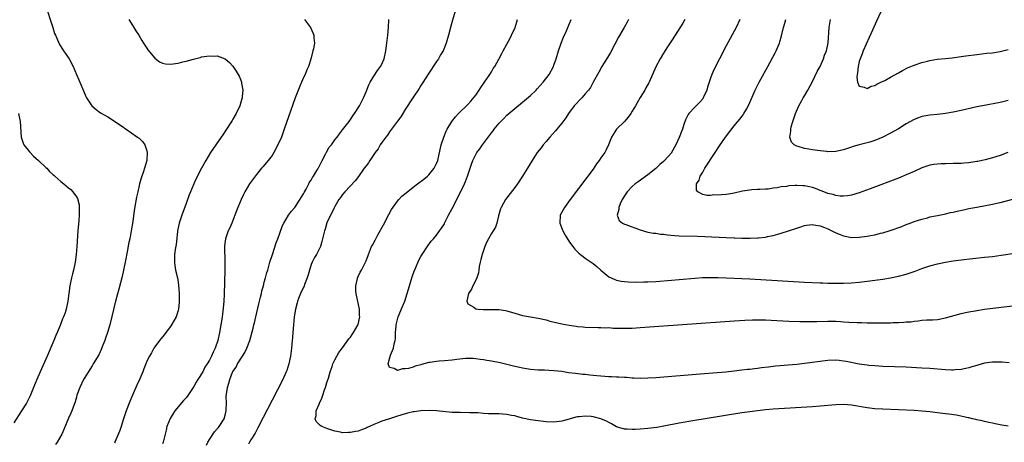
# Model space of a CAD drawing. Units: inches. Extents: x 2619000 to 2622000, y 1464000 to 1467000.
# Drawn here: x 2619751 to 2620002, y 1466391 to 1466499 of the extents above; entities that cross this region are included whole.
import ezdxf

# ---------------------------------------------------------------- set-up
doc = ezdxf.new("R2010")
doc.units = ezdxf.units.IN
doc.header["$MEASUREMENT"] = 0
doc.layers.add('LD26191464_10ft', color=111, linetype='Continuous')

msp = doc.modelspace()

# ---------------------------------------------------------------- linework, layer by layer
at = {"layer": 'LD26191464_10ft'}
for points, elevation in [([(2619757.02, 1466503), (2619758.96, 1466496.96), (2619759.45, 1466495.45), (2619759.64, 1466495), (2619760.18, 1466493.82), (2619760.66, 1466492.66), (2619761.42, 1466491.42), (2619761.73, 1466491), (2619763.12, 1466489), (2619764.18, 1466487), (2619765.05, 1466485), (2619765.6, 1466483.6), (2619765.87, 1466483), (2619766.78, 1466480.78), (2619767.39, 1466479.39), (2619767.62, 1466479), (2619768.98, 1466476.98), (2619770.02, 1466476.02), (2619771.18, 1466475.18), (2619773, 1466474.12), (2619775, 1466472.91), (2619776.09, 1466472.09), (2619777, 1466471.52), (2619777.29, 1466471.29), (2619777.74, 1466471), (2619780.62, 1466469), (2619780.83, 1466468.83), (2619781, 1466468.67), (2619781.87, 1466467.87), (2619782.46, 1466467), (2619783, 1466465.45), (2619783.12, 1466465), (2619783, 1466463), (2619782.43, 1466461), (2619782.18, 1466460.18), (2619781.55, 1466458.45), (2619781.14, 1466457), (2619780.67, 1466455), (2619780.39, 1466453.61), (2619779.8, 1466450.2), (2619779.38, 1466447.38), (2619778.99, 1466444.99), (2619778.61, 1466443), (2619778.34, 1466441.66), (2619778.06, 1466440.06), (2619777.46, 1466437), (2619777.04, 1466434.96), (2619776.68, 1466433.32), (2619775.88, 1466430.12), (2619775.02, 1466427), (2619773.53, 1466421), (2619772.95, 1466419), (2619772.45, 1466417.55), (2619772.25, 1466417), (2619771.75, 1466415.75), (2619771.34, 1466414.66), (2619770.7, 1466413.3), (2619769.32, 1466411), (2619769, 1466410.52), (2619767, 1466407.3), (2619766.84, 1466407), (2619765.89, 1466405), (2619765.15, 1466403), (2619765, 1466402.51), (2619764.67, 1466401.33), (2619763.84, 1466399), (2619763.59, 1466398.41), (2619763, 1466397.09), (2619761.8, 1466394.2), (2619761.28, 1466393), (2619760.1, 1466391), (2619759.63, 1466390.37)], 9640), ([(2619862.05, 1466502.05), (2619861.1, 1466498.9), (2619860.67, 1466497.33), (2619860.08, 1466495), (2619859.49, 1466493), (2619858.66, 1466491), (2619858.03, 1466489.97), (2619857.51, 1466489), (2619857, 1466488.29), (2619856.16, 1466487), (2619855.68, 1466486.32), (2619855, 1466485.3), (2619853.36, 1466482.64), (2619853, 1466482.14), (2619852.56, 1466481.44), (2619850.94, 1466479), (2619849, 1466476.01), (2619848.37, 1466475), (2619847.87, 1466474.13), (2619847, 1466473.04), (2619845.53, 1466471), (2619845, 1466470.31), (2619844.49, 1466469.51), (2619844.05, 1466469), (2619843, 1466467.58), (2619842.61, 1466467), (2619842.05, 1466465.95), (2619841.31, 1466465), (2619839.96, 1466463), (2619839.6, 1466462.4), (2619839, 1466461.65), (2619838.51, 1466461), (2619837.06, 1466458.94), (2619836.21, 1466457.79), (2619833.57, 1466455), (2619833, 1466454.34), (2619832.46, 1466453.54), (2619832.05, 1466453), (2619831, 1466451.25), (2619830.73, 1466450.73), (2619829, 1466447.07), (2619828.52, 1466445.48), (2619828.35, 1466445), (2619827.89, 1466443), (2619827.68, 1466442.32), (2619827.33, 1466441), (2619826.35, 1466439), (2619825.82, 1466438.18), (2619825.24, 1466437), (2619825, 1466436.43), (2619824.53, 1466435), (2619824.22, 1466433.78), (2619823.97, 1466433), (2619823.27, 1466431.27), (2619823.15, 1466430.85), (2619823, 1466430.6), (2619822.25, 1466429), (2619821.75, 1466427.75), (2619821.48, 1466427), (2619821.37, 1466426.63), (2619820.96, 1466425), (2619820.64, 1466423), (2619820.44, 1466421), (2619820.28, 1466419), (2619820.18, 1466417.82), (2619820.05, 1466416.05), (2619819.94, 1466415), (2619819.68, 1466413), (2619819.26, 1466411), (2619818.72, 1466409.28), (2619818.61, 1466409), (2619817.72, 1466407), (2619815, 1466401.7), (2619812.68, 1466397.32), (2619811.37, 1466394.63), (2619811, 1466394), (2619810.68, 1466393.32), (2619809.57, 1466391.57), (2619809.24, 1466391), (2619809, 1466390.51)], 9600), ([(2619778.43, 1466499), (2619779, 1466498.1), (2619779.68, 1466497), (2619780.16, 1466496.16), (2619780.96, 1466495), (2619781.69, 1466493.69), (2619782.18, 1466493), (2619782.48, 1466492.48), (2619783, 1466491.73), (2619783.27, 1466491.27), (2619785, 1466489.15), (2619786.25, 1466488.25), (2619787, 1466487.89), (2619787.74, 1466487.74), (2619789, 1466487.62), (2619791, 1466487.89), (2619792.19, 1466488.19), (2619793, 1466488.37), (2619794.91, 1466488.91), (2619796.65, 1466489.35), (2619797, 1466489.46), (2619798.35, 1466489.65), (2619799, 1466489.78), (2619800.3, 1466489.7), (2619801, 1466489.72), (2619803, 1466489.01), (2619804.09, 1466488.09), (2619805, 1466487.12), (2619805.83, 1466485.83), (2619806.3, 1466485), (2619806.54, 1466484.54), (2619807, 1466483.49), (2619807.19, 1466483), (2619807.21, 1466482.79), (2619807.53, 1466481), (2619807.39, 1466479.39), (2619807.33, 1466479), (2619807.25, 1466478.76), (2619807, 1466477.88), (2619806.72, 1466477), (2619805.81, 1466475), (2619805, 1466473.57), (2619804.78, 1466473.22), (2619804.66, 1466473), (2619803.35, 1466471), (2619802.4, 1466469.6), (2619802, 1466469), (2619799.3, 1466465), (2619798.04, 1466463), (2619796.93, 1466461.07), (2619795.59, 1466458.41), (2619794.96, 1466457.04), (2619794.13, 1466455), (2619793.81, 1466454.19), (2619793, 1466452.01), (2619791.92, 1466449), (2619791.28, 1466447), (2619790.86, 1466445), (2619790.83, 1466444.83), (2619790.45, 1466441.55), (2619790.24, 1466440.24), (2619790.09, 1466439), (2619790.04, 1466438.04), (2619790.03, 1466437), (2619790.15, 1466436.15), (2619790.34, 1466435), (2619790.81, 1466433), (2619791, 1466431.93), (2619791.12, 1466431.12), (2619791.24, 1466429), (2619791.23, 1466427.23), (2619791.25, 1466426.75), (2619791.09, 1466425), (2619791, 1466424.62), (2619790.45, 1466423), (2619789.28, 1466421), (2619789, 1466420.59), (2619787.84, 1466419), (2619787.49, 1466418.51), (2619786.61, 1466417.39), (2619786.27, 1466417), (2619785, 1466415.34), (2619784.77, 1466415), (2619784.16, 1466413.84), (2619783.65, 1466413), (2619783, 1466411.72), (2619782.74, 1466411), (2619782.25, 1466409.75), (2619781.99, 1466409), (2619781.19, 1466407.19), (2619780.43, 1466405.57), (2619779.3, 1466403), (2619778.65, 1466401.35), (2619778.49, 1466401), (2619777.72, 1466399), (2619777.04, 1466397), (2619776.41, 1466395), (2619776.06, 1466393.94), (2619774.78, 1466391), (2619774.71, 1466390.71)], 9630), ([(2619823.27, 1466499), (2619824.77, 1466497), (2619825.47, 1466495.47), (2619825.65, 1466495), (2619825.67, 1466494.33), (2619825.79, 1466493), (2619825.55, 1466491.55), (2619825.42, 1466491), (2619825.32, 1466490.68), (2619824.88, 1466488.88), (2619824.27, 1466487), (2619823.85, 1466486.15), (2619823.42, 1466485), (2619823, 1466484.18), (2619822.51, 1466483), (2619822.04, 1466481.96), (2619820.9, 1466479), (2619818.1, 1466471), (2619817.79, 1466470.21), (2619817.36, 1466469), (2619816.49, 1466467), (2619815.43, 1466465), (2619815, 1466464.29), (2619814.01, 1466463), (2619812.61, 1466461.39), (2619812.3, 1466461), (2619811, 1466459.46), (2619809.95, 1466458.05), (2619809.26, 1466457), (2619808.07, 1466455), (2619807.71, 1466454.29), (2619807.09, 1466453), (2619806.24, 1466451), (2619805.88, 1466450.12), (2619805.47, 1466449), (2619804.7, 1466447), (2619804.19, 1466445.81), (2619803.81, 1466445), (2619803.06, 1466443), (2619802.82, 1466441.18), (2619802.81, 1466441), (2619802.9, 1466437), (2619802.89, 1466435), (2619802.71, 1466428.71), (2619802.63, 1466427), (2619802.42, 1466424.42), (2619802.23, 1466423), (2619802.04, 1466421.96), (2619801.91, 1466421), (2619801.54, 1466419), (2619801.09, 1466417), (2619800.44, 1466415), (2619799.96, 1466414.04), (2619799.53, 1466413), (2619799, 1466411.98), (2619798.44, 1466411), (2619797.85, 1466410.15), (2619797.28, 1466409), (2619796.05, 1466407), (2619795.63, 1466406.37), (2619795, 1466405.25), (2619794.84, 1466405), (2619793.29, 1466402.71), (2619793, 1466402.37), (2619792.34, 1466401.66), (2619790.14, 1466399), (2619788.97, 1466397.03), (2619788.13, 1466395), (2619787.93, 1466394.07), (2619787.65, 1466393), (2619787.2, 1466391), (2619787, 1466390.53)], 9620), ([(2619798.26, 1466390.26), (2619798.6, 1466391), (2619799, 1466391.66), (2619800.32, 1466393.68), (2619801, 1466394.39), (2619801.26, 1466394.74), (2619801.49, 1466395), (2619802.73, 1466397), (2619803, 1466397.94), (2619803.24, 1466399), (2619803.26, 1466399.26), (2619803.32, 1466401), (2619803.3, 1466402.7), (2619803.57, 1466405), (2619803.96, 1466406.04), (2619804.17, 1466407), (2619804.92, 1466408.92), (2619805, 1466409.08), (2619805.81, 1466410.19), (2619806.15, 1466411), (2619807.44, 1466413), (2619808.07, 1466413.93), (2619808.54, 1466415), (2619809.28, 1466417), (2619810.14, 1466420.14), (2619810.35, 1466421), (2619810.47, 1466421.53), (2619810.84, 1466423), (2619811.6, 1466426.4), (2619812.04, 1466428.04), (2619812.25, 1466429), (2619812.36, 1466429.64), (2619812.78, 1466431), (2619813, 1466431.89), (2619813.34, 1466433), (2619813.67, 1466434.33), (2619813.9, 1466435), (2619814.44, 1466437), (2619815.06, 1466439), (2619816.02, 1466441.98), (2619816.46, 1466443), (2619817, 1466444.44), (2619817.64, 1466446.36), (2619817.95, 1466447), (2619819.19, 1466449), (2619819.94, 1466450.06), (2619820.77, 1466451), (2619821, 1466451.28), (2619823, 1466454.51), (2619823.17, 1466454.84), (2619823.66, 1466455.66), (2619824.39, 1466457), (2619824.58, 1466457.42), (2619825, 1466457.98), (2619825.35, 1466458.65), (2619825.58, 1466459), (2619826.46, 1466460.46), (2619826.76, 1466461), (2619826.84, 1466461.16), (2619827, 1466461.44), (2619827.5, 1466462.5), (2619827.8, 1466463), (2619828.65, 1466464.65), (2619828.87, 1466465.13), (2619829.6, 1466466.4), (2619830.13, 1466467), (2619831, 1466468.25), (2619831.64, 1466469), (2619832.2, 1466469.8), (2619833, 1466470.8), (2619834.64, 1466473), (2619835, 1466473.5), (2619835.58, 1466474.42), (2619836.04, 1466475), (2619837.32, 1466477), (2619838.34, 1466479), (2619839, 1466480.58), (2619839.68, 1466482.32), (2619840.02, 1466483), (2619841, 1466484.58), (2619841.96, 1466486.04), (2619842.68, 1466487), (2619843, 1466487.63), (2619843.6, 1466489), (2619844.04, 1466491), (2619844.31, 1466493), (2619844.56, 1466495), (2619844.74, 1466497), (2619844.84, 1466499)], 9610), ([(2620003, 1466395.06), (2620001.38, 1466395.38), (2620001, 1466395.44), (2619999.71, 1466395.71), (2619999, 1466395.84), (2619998.06, 1466396.06), (2619997, 1466396.27), (2619996.42, 1466396.42), (2619995, 1466396.72), (2619994.79, 1466396.79), (2619993.9, 1466397), (2619993, 1466397.19), (2619992.78, 1466397.22), (2619989.86, 1466397.86), (2619987.88, 1466398.12), (2619987, 1466398.27), (2619985, 1466398.51), (2619983, 1466398.73), (2619981, 1466398.91), (2619979, 1466399.05), (2619971, 1466399.42), (2619969, 1466399.56), (2619967, 1466399.79), (2619963, 1466400.45), (2619961, 1466400.6), (2619959, 1466400.54), (2619955, 1466400.19), (2619953, 1466400.05), (2619943, 1466399.41), (2619941, 1466399.25), (2619939, 1466399.04), (2619937, 1466398.77), (2619935, 1466398.47), (2619925.65, 1466397), (2619923, 1466396.56), (2619919, 1466395.85), (2619915.09, 1466395.09), (2619913.24, 1466394.76), (2619911, 1466394.45), (2619909, 1466394.28), (2619907.75, 1466394.25), (2619907, 1466394.21), (2619905.69, 1466394.31), (2619905, 1466394.32), (2619903, 1466394.91), (2619901.71, 1466395.71), (2619901, 1466396.03), (2619900.4, 1466396.4), (2619898.97, 1466396.97), (2619897, 1466397.46), (2619896.46, 1466397.54), (2619895, 1466397.67), (2619893.5, 1466397.5), (2619893, 1466397.5), (2619892.58, 1466397.42), (2619890.89, 1466396.89), (2619889, 1466396.34), (2619887, 1466396.11), (2619885, 1466396.2), (2619883, 1466396.43), (2619881, 1466396.72), (2619879, 1466397.15), (2619877.55, 1466397.55), (2619877, 1466397.69), (2619876.16, 1466397.84), (2619875, 1466398.09), (2619873.83, 1466398.17), (2619873, 1466398.25), (2619870.28, 1466398.28), (2619869, 1466398.34), (2619867.54, 1466398.46), (2619867, 1466398.46), (2619865.47, 1466398.53), (2619863, 1466398.54), (2619861, 1466398.62), (2619857.02, 1466399.02), (2619855.1, 1466399.1), (2619853, 1466399.01), (2619851.26, 1466398.74), (2619851, 1466398.71), (2619849.62, 1466398.38), (2619849, 1466398.24), (2619847, 1466397.64), (2619845, 1466397), (2619843, 1466396.34), (2619841.83, 1466395.83), (2619841, 1466395.52), (2619839.84, 1466395), (2619839.27, 1466394.73), (2619839, 1466394.56), (2619837.83, 1466394.17), (2619837, 1466393.82), (2619836.27, 1466393.73), (2619835, 1466393.44), (2619834.53, 1466393.47), (2619833, 1466393.39), (2619832.48, 1466393.52), (2619831, 1466393.78), (2619829, 1466394.49), (2619827.73, 1466395), (2619827.27, 1466395.27), (2619827, 1466395.54), (2619826.24, 1466396.24), (2619825.97, 1466397), (2619826.27, 1466397.73), (2619826.29, 1466399), (2619827, 1466400.7), (2619827.11, 1466401), (2619827.74, 1466402.26), (2619827.92, 1466403), (2619828.37, 1466404.37), (2619828.6, 1466405), (2619829, 1466406.29), (2619829.36, 1466407.36), (2619829.85, 1466409), (2619830.35, 1466410.35), (2619830.54, 1466411), (2619831, 1466412.07), (2619831.5, 1466413), (2619832.04, 1466413.96), (2619833, 1466415.12), (2619834.61, 1466417.39), (2619835, 1466417.84), (2619835.44, 1466418.56), (2619835.76, 1466419), (2619836.94, 1466421.06), (2619837.38, 1466423), (2619837.34, 1466423.34), (2619837.3, 1466425), (2619836.59, 1466428.59), (2619836.5, 1466429), (2619836.4, 1466429.6), (2619836.37, 1466431), (2619836.82, 1466432.82), (2619836.83, 1466433), (2619836.88, 1466433.12), (2619837, 1466433.35), (2619837.51, 1466434.49), (2619837.8, 1466435), (2619838.83, 1466437), (2619839, 1466437.38), (2619839.59, 1466439), (2619840.42, 1466441), (2619840.64, 1466441.36), (2619841.33, 1466442.67), (2619841.47, 1466443), (2619842.01, 1466444.01), (2619843.43, 1466446.57), (2619844.81, 1466449.19), (2619845.51, 1466450.49), (2619847, 1466452.64), (2619847.33, 1466453), (2619848.15, 1466453.85), (2619849.23, 1466454.77), (2619851, 1466456.16), (2619852.14, 1466457), (2619853.76, 1466458.24), (2619854.69, 1466459), (2619855, 1466459.3), (2619856.38, 1466461), (2619856.6, 1466461.4), (2619857, 1466462.22), (2619857.29, 1466463), (2619858.22, 1466467), (2619858.86, 1466469), (2619859.5, 1466470.5), (2619859.74, 1466471), (2619860.91, 1466473), (2619861.83, 1466474.17), (2619862.64, 1466475), (2619865, 1466477.3), (2619865.8, 1466478.2), (2619867, 1466479.71), (2619867.92, 1466481), (2619868.35, 1466481.65), (2619869.29, 1466483), (2619870.6, 1466485), (2619871, 1466485.7), (2619871.49, 1466486.51), (2619871.85, 1466487), (2619872.94, 1466488.94), (2619873.66, 1466490.34), (2619874.05, 1466491), (2619875, 1466492.7), (2619875.77, 1466494.23), (2619876.18, 1466495), (2619877.06, 1466497), (2619877.69, 1466499)], 9590), ([(2620003.26, 1466411.26), (2620001.45, 1466411.45), (2620001, 1466411.47), (2619999.48, 1466411.48), (2619999, 1466411.46), (2619997, 1466411.16), (2619995.31, 1466410.69), (2619995, 1466410.62), (2619993.76, 1466410.24), (2619993, 1466410.03), (2619992.17, 1466409.83), (2619991, 1466409.59), (2619989.48, 1466409.48), (2619989, 1466409.42), (2619988.58, 1466409.42), (2619987, 1466409.49), (2619983, 1466409.82), (2619981, 1466409.95), (2619977, 1466410.13), (2619971, 1466410.36), (2619969, 1466410.47), (2619967.4, 1466410.6), (2619967, 1466410.64), (2619965, 1466410.92), (2619961.6, 1466411.6), (2619961, 1466411.74), (2619959.85, 1466411.85), (2619959, 1466411.96), (2619957, 1466411.87), (2619951, 1466411.07), (2619949, 1466410.85), (2619943.6, 1466410.4), (2619941.79, 1466410.21), (2619940, 1466410), (2619939, 1466409.86), (2619938.22, 1466409.78), (2619937, 1466409.6), (2619936.45, 1466409.55), (2619935, 1466409.36), (2619933, 1466409.13), (2619930.92, 1466408.92), (2619928.72, 1466408.72), (2619924.36, 1466408.36), (2619913, 1466407.47), (2619911, 1466407.34), (2619909, 1466407.29), (2619907.38, 1466407.38), (2619907, 1466407.38), (2619905.51, 1466407.51), (2619905, 1466407.52), (2619903.6, 1466407.6), (2619903, 1466407.59), (2619901.68, 1466407.68), (2619901, 1466407.69), (2619897.96, 1466407.96), (2619897, 1466408.08), (2619896.15, 1466408.15), (2619895, 1466408.28), (2619894.33, 1466408.33), (2619892.51, 1466408.51), (2619890.74, 1466408.74), (2619889, 1466409.03), (2619887, 1466409.27), (2619884.61, 1466409.39), (2619883, 1466409.41), (2619881, 1466409.54), (2619879, 1466409.89), (2619877.85, 1466410.15), (2619877, 1466410.38), (2619873.29, 1466411.29), (2619871, 1466411.74), (2619869.89, 1466411.89), (2619869, 1466412.05), (2619868.14, 1466412.14), (2619867, 1466412.3), (2619866.35, 1466412.35), (2619865, 1466412.39), (2619864.38, 1466412.38), (2619862.17, 1466412.17), (2619861, 1466412), (2619859, 1466411.82), (2619857.67, 1466411.67), (2619857, 1466411.66), (2619855.32, 1466411.32), (2619855, 1466411.32), (2619853.18, 1466410.82), (2619853, 1466410.74), (2619851.58, 1466410.42), (2619851, 1466410.21), (2619849.87, 1466409.87), (2619849, 1466409.71), (2619848.28, 1466409.72), (2619847, 1466409.3), (2619846.19, 1466409.81), (2619845, 1466410.11), (2619844.68, 1466411), (2619845, 1466412.33), (2619845.26, 1466413.26), (2619846.02, 1466415), (2619846.17, 1466416.17), (2619846.43, 1466417), (2619846.53, 1466417.47), (2619846.55, 1466419), (2619846.68, 1466420.68), (2619846.72, 1466421), (2619847, 1466422.38), (2619847.18, 1466423), (2619848.34, 1466425.66), (2619848.87, 1466427), (2619849.5, 1466429), (2619850.06, 1466431), (2619850.75, 1466433.25), (2619851.26, 1466434.74), (2619851.68, 1466435.68), (2619852.46, 1466437.54), (2619853, 1466438.46), (2619853.34, 1466439), (2619854.81, 1466441.19), (2619855.66, 1466442.34), (2619856.2, 1466443), (2619857, 1466443.92), (2619857.77, 1466445), (2619858.31, 1466445.69), (2619859, 1466446.83), (2619859.13, 1466447.13), (2619860.04, 1466449), (2619861, 1466450.71), (2619863.13, 1466454.87), (2619864.14, 1466457), (2619864.39, 1466457.61), (2619864.92, 1466459), (2619865.57, 1466461), (2619865.9, 1466462.1), (2619866.26, 1466463), (2619867, 1466464.49), (2619867.33, 1466465), (2619868.06, 1466465.94), (2619868.78, 1466467), (2619871, 1466470.04), (2619871.43, 1466470.57), (2619871.74, 1466471), (2619873, 1466472.55), (2619874.23, 1466473.77), (2619875, 1466474.6), (2619877, 1466476.32), (2619879, 1466477.95), (2619881, 1466479.65), (2619882.44, 1466481), (2619882.72, 1466481.28), (2619884.25, 1466483), (2619885.73, 1466485), (2619886.86, 1466487), (2619887, 1466487.33), (2619887.58, 1466489), (2619888.17, 1466491), (2619888.84, 1466493), (2619889.44, 1466494.56), (2619890.18, 1466496.18), (2619890.54, 1466497), (2619891.35, 1466499)], 9580), ([(2619906.05, 1466499), (2619905.66, 1466498.34), (2619904.94, 1466497), (2619903.5, 1466494.5), (2619901.41, 1466490.59), (2619900.68, 1466489.32), (2619899.26, 1466487), (2619898.43, 1466485.57), (2619897.04, 1466483), (2619896.3, 1466481.7), (2619895.85, 1466481), (2619895, 1466480.06), (2619894.11, 1466479), (2619892.15, 1466477), (2619890.68, 1466475), (2619890.06, 1466473.94), (2619889, 1466472.5), (2619887.73, 1466471), (2619887.41, 1466470.59), (2619885.97, 1466469), (2619885, 1466467.83), (2619884.28, 1466467), (2619883.76, 1466466.24), (2619882.74, 1466465), (2619881.41, 1466463), (2619880.52, 1466461.48), (2619880.21, 1466461), (2619878.99, 1466459), (2619877.64, 1466457), (2619877, 1466456.12), (2619874.59, 1466453), (2619874.11, 1466452.11), (2619873.47, 1466451), (2619873.35, 1466450.65), (2619872.86, 1466448.86), (2619872.42, 1466447), (2619872.03, 1466445.97), (2619871.44, 1466445), (2619871, 1466444.31), (2619870.24, 1466443), (2619869.82, 1466442.18), (2619869.33, 1466441), (2619868.63, 1466439), (2619868.29, 1466437.71), (2619868.12, 1466437), (2619867.9, 1466435.9), (2619867.78, 1466435), (2619867.71, 1466434.29), (2619867.28, 1466433), (2619867, 1466432.39), (2619866.28, 1466431), (2619865.9, 1466430.1), (2619865.17, 1466429), (2619864.78, 1466427), (2619865, 1466426.37), (2619866.53, 1466425.47), (2619867, 1466425.09), (2619867.66, 1466425), (2619868.9, 1466424.9), (2619872.92, 1466424.92), (2619874.65, 1466424.65), (2619875, 1466424.57), (2619877, 1466423.93), (2619879, 1466423.36), (2619880.98, 1466423), (2619883, 1466422.71), (2619885, 1466422.23), (2619885.91, 1466421.91), (2619888.69, 1466421.31), (2619889, 1466421.22), (2619890.88, 1466420.88), (2619892.63, 1466420.63), (2619893, 1466420.56), (2619894.45, 1466420.45), (2619895, 1466420.37), (2619898.3, 1466420.31), (2619899, 1466420.33), (2619900.25, 1466420.25), (2619901, 1466420.27), (2619902.18, 1466420.18), (2619903, 1466420.17), (2619904.13, 1466420.13), (2619905, 1466420.13), (2619907, 1466420.18), (2619909, 1466420.3), (2619933, 1466422.05), (2619935.78, 1466422.22), (2619937.71, 1466422.29), (2619939.72, 1466422.28), (2619941, 1466422.24), (2619943.89, 1466422.11), (2619947, 1466421.93), (2619949.82, 1466421.82), (2619951, 1466421.8), (2619952.18, 1466421.82), (2619953, 1466421.81), (2619954.14, 1466421.86), (2619957, 1466421.93), (2619959, 1466421.91), (2619960.17, 1466421.83), (2619961, 1466421.79), (2619962.32, 1466421.68), (2619964.44, 1466421.56), (2619965, 1466421.55), (2619965.55, 1466421.55), (2619967, 1466421.52), (2619972.49, 1466421.51), (2619973, 1466421.52), (2619973.56, 1466421.56), (2619975, 1466421.58), (2619976.37, 1466421.63), (2619977, 1466421.72), (2619978.21, 1466421.79), (2619979, 1466421.94), (2619980, 1466422), (2619981, 1466422.18), (2619982.26, 1466422.26), (2619983.69, 1466422.31), (2619985, 1466422.39), (2619987, 1466422.74), (2619991, 1466423.88), (2619992.11, 1466424.11), (2619993, 1466424.33), (2619994.61, 1466424.61), (2619995, 1466424.69), (2619997, 1466424.98), (2620004.15, 1466425.85)], 9570), ([(2619920.42, 1466499), (2619919.9, 1466498.1), (2619917.95, 1466495), (2619917, 1466493.57), (2619916.03, 1466492.03), (2619915, 1466490.4), (2619914.16, 1466489), (2619913.06, 1466486.94), (2619912.21, 1466485), (2619911.3, 1466483), (2619911.19, 1466482.81), (2619910.46, 1466481.54), (2619910.17, 1466481), (2619909, 1466479.07), (2619908.24, 1466477.76), (2619907.82, 1466477), (2619907, 1466475.59), (2619906.61, 1466475), (2619905.95, 1466474.05), (2619905, 1466472.97), (2619903, 1466470.98), (2619901.67, 1466469), (2619900.95, 1466467), (2619900.31, 1466465.69), (2619899.98, 1466465), (2619899, 1466463.66), (2619898.55, 1466463), (2619897.87, 1466462.13), (2619897, 1466460.81), (2619895.39, 1466458.61), (2619891.12, 1466453), (2619889.66, 1466451), (2619888.62, 1466449), (2619888.49, 1466447), (2619889.26, 1466445), (2619889.88, 1466443.88), (2619891, 1466442.16), (2619891.84, 1466441), (2619892.31, 1466440.31), (2619893, 1466439.67), (2619893.32, 1466439.33), (2619893.76, 1466439), (2619894.42, 1466438.42), (2619895, 1466438.05), (2619896.54, 1466437), (2619897, 1466436.66), (2619897.92, 1466435.92), (2619899, 1466434.93), (2619901, 1466433.29), (2619901.57, 1466433), (2619902.56, 1466432.56), (2619903, 1466432.44), (2619904.17, 1466432.17), (2619905, 1466432.07), (2619905.97, 1466431.97), (2619907.91, 1466431.91), (2619909.94, 1466431.94), (2619911, 1466431.98), (2619913, 1466432.1), (2619917, 1466432.4), (2619919, 1466432.57), (2619923, 1466432.96), (2619924.91, 1466433.09), (2619926.88, 1466433.12), (2619928.91, 1466433.09), (2619931, 1466433), (2619937, 1466432.71), (2619951, 1466431.9), (2619955, 1466431.7), (2619955.69, 1466431.69), (2619957, 1466431.64), (2619957.64, 1466431.64), (2619959, 1466431.61), (2619961, 1466431.62), (2619963, 1466431.69), (2619965, 1466431.86), (2619967, 1466432.11), (2619971, 1466432.65), (2619973, 1466432.98), (2619975, 1466433.4), (2619977, 1466433.95), (2619979.27, 1466434.73), (2619981, 1466435.39), (2619983, 1466436.05), (2619985, 1466436.58), (2619987, 1466437), (2619989, 1466437.33), (2619991, 1466437.59), (2619997, 1466438.26), (2619999, 1466438.49), (2620001.22, 1466438.78), (2620007, 1466439.64)], 9560), ([(2619934.52, 1466499), (2619933.51, 1466497), (2619931, 1466492.3), (2619929.28, 1466489), (2619927.86, 1466486.14), (2619927.35, 1466485), (2619927, 1466484.05), (2619926.22, 1466481.78), (2619926.02, 1466481), (2619925.15, 1466479), (2619925, 1466478.77), (2619924.21, 1466477.79), (2619923, 1466476.59), (2619921.46, 1466475), (2619921.26, 1466474.74), (2619921, 1466474.21), (2619920.58, 1466473.42), (2619920.2, 1466472.2), (2619919.79, 1466471), (2619919.56, 1466470.44), (2619919, 1466468.86), (2619918.16, 1466467), (2619917.06, 1466465), (2619917, 1466464.92), (2619915.25, 1466463), (2619915, 1466462.75), (2619914.04, 1466461.96), (2619913, 1466460.92), (2619911, 1466459.36), (2619908.47, 1466457.53), (2619907.78, 1466457), (2619907, 1466456.33), (2619905.73, 1466455), (2619905, 1466453.99), (2619904.41, 1466453), (2619903.9, 1466451.9), (2619903.53, 1466451), (2619903.54, 1466450.46), (2619903.12, 1466449), (2619903.68, 1466447.68), (2619904.48, 1466447), (2619905, 1466446.75), (2619905.37, 1466446.63), (2619909, 1466445.29), (2619911, 1466444.69), (2619912.45, 1466444.45), (2619913, 1466444.39), (2619914.2, 1466444.2), (2619915, 1466444.16), (2619915.97, 1466443.97), (2619917.8, 1466443.8), (2619919, 1466443.72), (2619923.63, 1466443.63), (2619925.55, 1466443.55), (2619931, 1466443.28), (2619933, 1466443.2), (2619933.21, 1466443.21), (2619935, 1466443.14), (2619935.15, 1466443.15), (2619937, 1466443.13), (2619937.15, 1466443.15), (2619939, 1466443.21), (2619939.26, 1466443.26), (2619941, 1466443.44), (2619941.58, 1466443.58), (2619943, 1466443.84), (2619944.19, 1466444.19), (2619945, 1466444.39), (2619946.89, 1466445), (2619949, 1466445.73), (2619950.04, 1466446.04), (2619951, 1466446.35), (2619951.53, 1466446.47), (2619953, 1466446.61), (2619953.41, 1466446.59), (2619955, 1466446.27), (2619956.11, 1466445.89), (2619957, 1466445.5), (2619957.32, 1466445.32), (2619958.02, 1466445), (2619958.66, 1466444.66), (2619959, 1466444.54), (2619960.08, 1466444.08), (2619961, 1466443.73), (2619963, 1466443.34), (2619965, 1466443.38), (2619967, 1466443.65), (2619967.82, 1466443.82), (2619969, 1466444.02), (2619970.38, 1466444.38), (2619971, 1466444.51), (2619972.92, 1466445.08), (2619975.84, 1466446.16), (2619977, 1466446.64), (2619978.01, 1466447), (2619979, 1466447.38), (2619981, 1466448.04), (2619982.38, 1466448.38), (2619983, 1466448.56), (2619984.94, 1466448.94), (2619986.68, 1466449.32), (2619987, 1466449.37), (2619988.31, 1466449.69), (2619989, 1466449.81), (2619990.02, 1466450.02), (2619991.59, 1466450.41), (2619993, 1466450.71), (2619995, 1466451.11), (2619999, 1466451.83), (2620000.09, 1466452.09), (2620001, 1466452.27), (2620013, 1466455.42)], 9550), ([(2620002.98, 1466465), (2620001, 1466464.31), (2619999, 1466463.69), (2619997.18, 1466463.18), (2619996.41, 1466463), (2619995.25, 1466462.75), (2619995, 1466462.7), (2619993, 1466462.41), (2619991.71, 1466462.29), (2619991, 1466462.25), (2619989, 1466462.19), (2619987, 1466462.15), (2619985.88, 1466462.12), (2619985, 1466462.07), (2619984.06, 1466461.94), (2619983, 1466461.77), (2619981, 1466461.09), (2619979, 1466460.19), (2619977, 1466459.31), (2619975, 1466458.52), (2619967.73, 1466455.73), (2619965, 1466454.74), (2619963, 1466454.17), (2619962, 1466454), (2619961, 1466453.9), (2619960.1, 1466453.9), (2619959, 1466454.06), (2619958.33, 1466454.33), (2619957, 1466454.58), (2619955.92, 1466455), (2619955.28, 1466455.28), (2619955, 1466455.34), (2619953.84, 1466455.84), (2619953, 1466456.08), (2619952.26, 1466456.26), (2619951, 1466456.53), (2619950.54, 1466456.54), (2619949, 1466456.64), (2619948.58, 1466456.58), (2619947, 1466456.5), (2619946.36, 1466456.36), (2619945, 1466456.23), (2619944, 1466456), (2619943, 1466455.92), (2619941.7, 1466455.7), (2619941, 1466455.69), (2619939.6, 1466455.6), (2619939, 1466455.59), (2619937.52, 1466455.52), (2619935.15, 1466455.15), (2619933, 1466454.65), (2619931.61, 1466454.39), (2619931, 1466454.3), (2619929.77, 1466454.23), (2619929, 1466454.13), (2619927.81, 1466454.19), (2619927, 1466454.09), (2619926.04, 1466454.04), (2619925, 1466454.33), (2619923.71, 1466455), (2619923.41, 1466455.41), (2619923.42, 1466457), (2619924.06, 1466457.94), (2619924.34, 1466459), (2619925, 1466460.04), (2619925.56, 1466461), (2619928.19, 1466465), (2619929.27, 1466466.73), (2619930.82, 1466469), (2619933, 1466471.88), (2619934, 1466473), (2619934.46, 1466473.54), (2619935.33, 1466474.67), (2619935.52, 1466475), (2619936.14, 1466476.14), (2619936.76, 1466477.24), (2619938.39, 1466481), (2619939.38, 1466483), (2619941.6, 1466487), (2619943.5, 1466490.5), (2619943.74, 1466491), (2619944.24, 1466492.24), (2619944.58, 1466493), (2619944.69, 1466493.31), (2619945.11, 1466494.89), (2619945.61, 1466497), (2619945.94, 1466498.06), (2619946.27, 1466499)], 9540), ([(2620003, 1466478.31), (2620001, 1466477.82), (2619996.5, 1466477), (2619995, 1466476.69), (2619991, 1466475.78), (2619989, 1466475.36), (2619987, 1466475.01), (2619985, 1466474.77), (2619983, 1466474.58), (2619981, 1466474.23), (2619980.09, 1466473.91), (2619979, 1466473.49), (2619977, 1466472.36), (2619975, 1466471.11), (2619973, 1466469.96), (2619971, 1466468.93), (2619969, 1466468.09), (2619967.67, 1466467.67), (2619967, 1466467.48), (2619965, 1466466.98), (2619963.46, 1466466.54), (2619963, 1466466.41), (2619961.96, 1466466.04), (2619961, 1466465.74), (2619959, 1466465.29), (2619957, 1466465.24), (2619956.74, 1466465.26), (2619955, 1466465.46), (2619953, 1466465.73), (2619952.09, 1466465.91), (2619951, 1466466.06), (2619949.42, 1466466.58), (2619949, 1466466.67), (2619948.37, 1466467), (2619947.67, 1466467.67), (2619947.24, 1466469), (2619947.52, 1466470.48), (2619947.47, 1466471), (2619947.6, 1466471.6), (2619948.03, 1466473), (2619948.73, 1466475), (2619949.58, 1466477), (2619950.31, 1466478.31), (2619950.66, 1466479), (2619951, 1466479.56), (2619951.83, 1466481), (2619953, 1466483.16), (2619954.24, 1466485.76), (2619955, 1466487.03), (2619955.87, 1466489), (2619956.1, 1466489.9), (2619956.62, 1466491), (2619957, 1466492.67), (2619957.07, 1466493.07), (2619957.34, 1466497), (2619957.66, 1466499)], 9530), ([(2619970.52, 1466501), (2619969.37, 1466498.63), (2619968.35, 1466496.35), (2619967.55, 1466494.45), (2619966.74, 1466492.74), (2619965.97, 1466491), (2619965.76, 1466490.24), (2619965.18, 1466489), (2619965, 1466488.33), (2619964.67, 1466487), (2619964.56, 1466485.44), (2619964.42, 1466485), (2619964.34, 1466484.34), (2619964.53, 1466483), (2619965, 1466481.98), (2619966.23, 1466481.77), (2619967, 1466481.36), (2619968, 1466482), (2619969, 1466482.16), (2619969.47, 1466482.53), (2619970.5, 1466483), (2619971.48, 1466483.48), (2619973, 1466484.33), (2619975, 1466485.42), (2619976, 1466486), (2619977.35, 1466486.65), (2619978.12, 1466487), (2619979, 1466487.35), (2619981, 1466488.02), (2619982.4, 1466488.4), (2619983, 1466488.53), (2619984.87, 1466488.87), (2619987, 1466489.1), (2619988.74, 1466489.26), (2619991, 1466489.56), (2619992.25, 1466489.75), (2619995, 1466490.11), (2619997.6, 1466490.4), (2619999, 1466490.53), (2620001, 1466490.84), (2620003, 1466491.37)], 9520), ([(2619750.17, 1466475), (2619750.67, 1466473), (2619750.93, 1466469), (2619751.42, 1466467.42), (2619751.61, 1466467), (2619753, 1466465.22), (2619753.19, 1466465), (2619754.08, 1466464.08), (2619755.33, 1466463), (2619757.2, 1466461.2), (2619757.44, 1466461), (2619758.15, 1466460.15), (2619759, 1466459.42), (2619759.21, 1466459.21), (2619759.48, 1466459), (2619761, 1466457.63), (2619761.82, 1466457), (2619763, 1466456.04), (2619763.56, 1466455.56), (2619764.11, 1466455), (2619765, 1466453.74), (2619765.27, 1466453.27), (2619765.68, 1466451.68), (2619765.72, 1466451), (2619765.67, 1466450.33), (2619765.71, 1466449), (2619765.63, 1466447.63), (2619765.41, 1466445), (2619765.14, 1466441), (2619764.96, 1466439), (2619764.67, 1466437), (2619764.59, 1466436.59), (2619764.24, 1466435), (2619763.99, 1466434.01), (2619763.76, 1466433), (2619763.35, 1466431), (2619763.09, 1466429), (2619762.85, 1466427), (2619762.4, 1466425), (2619762.1, 1466424.1), (2619761.69, 1466423), (2619761.47, 1466422.53), (2619760.83, 1466420.83), (2619760.06, 1466419), (2619759.74, 1466418.26), (2619759.22, 1466417), (2619757.51, 1466413), (2619755.72, 1466409), (2619754.88, 1466407), (2619754.08, 1466405), (2619753.19, 1466402.81), (2619752.53, 1466401.47), (2619752.24, 1466401), (2619751, 1466399.01), (2619749, 1466395.96)], 9650)]:
    msp.add_lwpolyline(points, dxfattribs=dict(at, elevation=elevation))

doc.saveas('drawing.dxf')
